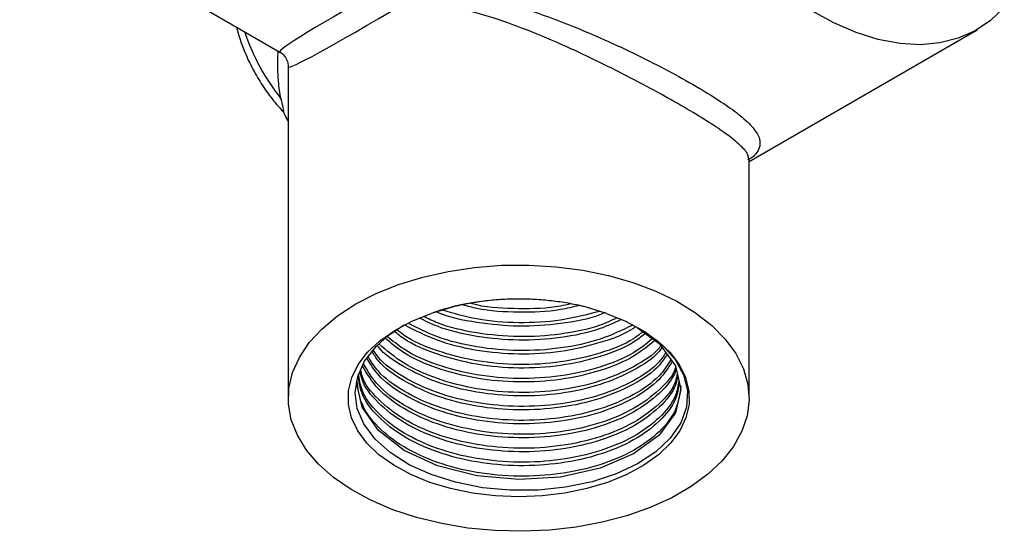
# Model space of a CAD drawing. Units: millimetres. Extents: x 4 to 1195, y 5 to 1195.
# Drawn here: x 221 to 279, y 310 to 340 of the extents above; entities that cross this region are included whole.
import ezdxf

# ---------------------------------------------------------------- set-up
doc = ezdxf.new("R2010")
doc.units = ezdxf.units.MM

msp = doc.modelspace()

# ---------------------------------------------------------------- linework, layer by layer
at = {"color": 7, "linetype": 'Continuous', "lineweight": 25}
for p, q in [((221.109, 347.233), (236.344, 338.438)), ((263.844, 332.03), (277.209, 339.745)), ((236.844, 337.572), (236.844, 318.182)), ((236.548, 334.943), (236.844, 334.382)), ((236.763, 334.516), (236.851, 334.37)), ((263.8, 332.119), (263.799, 332.142)), ((263.844, 318.182), (263.844, 332.12)), ((255.478, 323.136), (254.187, 323.537))]:
    msp.add_line(p, q, dxfattribs=at)
at = {"color": 7, "linetype": 'Continuous', "lineweight": 25, "flags": 128}
for points in [[(278.794, 341.039), (277.993, 340.281), (277.092, 339.679), (276.098, 339.24), (275.022, 338.968), (273.875, 338.865), (272.667, 338.933), (271.41, 339.171), (270.118, 339.576), (268.803, 340.145), (267.478, 340.872)], [(240.798, 323.693), (241.994, 324.306), (243.308, 324.833), (244.72, 325.267), (246.211, 325.601), (247.76, 325.831), (249.345, 325.954), (250.944, 325.967), (252.535, 325.872), (254.095, 325.668), (255.603, 325.36), (257.037, 324.95), (258.376, 324.446), (259.603, 323.853), (260.7, 323.181), (261.652, 322.439), (262.445, 321.637), (263.068, 320.787), (263.512, 319.9), (263.772, 318.989), (263.843, 318.066), (263.724, 317.145), (263.418, 316.239), (262.928, 315.36), (262.262, 314.521), (261.428, 313.733), (260.439, 313.007), (259.308, 312.354), (258.051, 311.783), (256.686, 311.302), (255.232, 310.917), (253.709, 310.634), (252.139, 310.458), (250.544, 310.389), (248.946, 310.43), (247.368, 310.58), (245.832, 310.837), (244.358, 311.196), (242.969, 311.654), (241.684, 312.203), (240.52, 312.837), (239.494, 313.545), (238.62, 314.318), (237.911, 315.146), (237.376, 316.016), (237.023, 316.917), (236.858, 317.835), (236.881, 318.759), (237.094, 319.674), (237.493, 320.568), (238.072, 321.429), (238.823, 322.244), (239.736, 323.002), (240.798, 323.693)], [(255.478, 323.136), (256.602, 322.685), (257.608, 322.149), (258.479, 321.54), (259.197, 320.867), (259.749, 320.144), (260.125, 319.384), (260.318, 318.602), (260.324, 317.812), (260.143, 317.029), (259.778, 316.267), (259.237, 315.542), (258.529, 314.865), (257.668, 314.251), (256.67, 313.711), (255.553, 313.254), (254.339, 312.889), (253.05, 312.624), (251.71, 312.463), (250.344, 312.409), (248.979, 312.463), (247.639, 312.624), (246.35, 312.889), (245.135, 313.254), (244.019, 313.711), (243.02, 314.251), (242.159, 314.865), (241.451, 315.542), (240.91, 316.267), (240.546, 317.029), (240.365, 317.812), (240.371, 318.602), (240.564, 319.384), (240.94, 320.144), (241.492, 320.867), (242.21, 321.54), (243.08, 322.149), (244.087, 322.685), (245.211, 323.136)], [(257.378, 322.261), (257.759, 322.054), (258.771, 321.277), (259.517, 320.439), (260.006, 319.543), (260.228, 318.613), (260.17, 317.647), (259.836, 316.73), (259.218, 315.834), (258.372, 315.039), (257.306, 314.335), (256.059, 313.748), (254.657, 313.288), (253.094, 312.963), (251.5, 312.798), (249.829, 312.789), (248.225, 312.94), (246.638, 313.255), (245.214, 313.703), (243.934, 314.281), (242.805, 314.995), (241.925, 315.784), (241.265, 316.674), (240.884, 317.584), (240.765, 318.517), (240.91, 319.441), (241.314, 320.339), (241.989, 321.211), (242.724, 321.867), (243.627, 322.468), (243.627, 322.468)], [(257.298, 322.296), (258.564, 321.373), (259.524, 320.07), (259.844, 318.692), (259.524, 317.314), (258.564, 316.011), (257.062, 314.916), (255.107, 314.082), (252.789, 313.563), (250.344, 313.412), (247.899, 313.63), (245.582, 314.22), (243.627, 315.12), (242.124, 316.282), (241.164, 317.656), (240.844, 319.1), (240.844, 319.1)]]:
    msp.add_lwpolyline(points, dxfattribs=at)
at = {"color": 7, "linetype": 'Continuous', "lineweight": 25}
msp.add_arc((246.359, 343.639), 12.723, 198.38526, 218.59661, dxfattribs=at)
for major_axis, ratio, start_param, end_param in [((14.007, 7.499), 0.030805, 2.112218, 3.160719), ((13.498, 8.382), 0.030946, 3.122379, 4.170961)]:
    msp.add_ellipse((250.344, 345.944), major_axis=major_axis, ratio=ratio, start_param=start_param, end_param=end_param, dxfattribs=at)
for points, knots in [([(243.612, 342.056), (243.944, 342.08), (244.981, 342.157), (246.822, 341.984), (249.122, 341.481), (251.499, 340.732), (253.756, 339.864), (255.876, 338.94), (257.777, 338.032), (259.565, 337.103), (261.11, 336.226), (262.391, 335.416), (263.417, 334.665), (264.148, 333.969), (264.514, 333.351), (264.471, 332.801), (264.228, 332.418), (263.893, 332.175), (263.819, 332.122)], [0, 0, 0, 0, 0.0339192, 0.1060015, 0.1800255, 0.2530031, 0.3278584, 0.3888329, 0.4515096, 0.5120801, 0.5750303, 0.6334032, 0.6938263, 0.763769, 0.8360984, 0.9069185, 0.9793605, 1, 1, 1, 1]), ([(263.799, 332.142), (263.803, 332.222), (263.814, 332.448), (263.432, 332.903), (262.706, 333.515), (261.669, 334.22), (260.425, 334.985), (258.901, 335.856), (257.182, 336.782), (255.322, 337.728), (253.304, 338.688), (251.124, 339.629), (248.88, 340.454), (246.676, 341.054), (244.929, 341.311), (243.924, 341.277), (243.611, 341.267)], [0, 0, 0, 0, 0.044959, 0.125336, 0.208169, 0.27545, 0.344948, 0.414706, 0.487228, 0.557247, 0.62933, 0.712592, 0.798081, 0.879198, 0.962375, 1, 1, 1, 1]), ([(233.803, 339.905), (233.88, 339.626), (234.051, 339.006), (234.45, 338.049), (234.96, 337.059), (235.562, 336.123), (236.101, 335.418), (236.445, 335.05), (236.545, 334.942)], [0, 0, 0, 0, 0.156413, 0.34779, 0.538817, 0.72982, 0.921108, 1, 1, 1, 1]), ([(236.415, 335.703), (236.385, 335.866), (236.323, 336.203), (236.255, 336.83), (236.226, 337.586), (236.229, 338.177), (236.25, 338.483), (236.25, 338.492)], [0, 0, 0, 0, 0.1853, 0.380015, 0.68647, 0.990298, 1, 1, 1, 1]), ([(236.35, 338.433), (236.353, 338.432), (236.467, 338.392), (236.637, 338.199), (236.812, 337.911), (236.83, 337.694), (236.838, 337.599)], [0, 0, 0, 0, 0.008459, 0.36114, 0.720064, 1, 1, 1, 1]), ([(236.415, 335.703), (236.455, 335.521), (236.509, 335.273), (236.557, 335.04), (236.567, 334.952), (236.552, 334.945), (236.548, 334.943)], [0, 0, 0, 0, 0.5317379, 0.7274035, 0.925143, 1, 1, 1, 1]), ([(236.539, 334.959), (236.588, 334.844), (236.653, 334.692), (236.741, 334.551), (236.763, 334.516)], [0, 0, 0, 0, 0.752263, 1, 1, 1, 1]), ([(263.848, 332.145), (263.847, 332.156), (263.846, 332.188), (263.851, 332.2), (263.855, 332.208)], [0, 0, 0, 0, 0.353116, 1, 1, 1, 1]), ([(248.679, 323.891), (248.229, 323.84), (247.016, 323.7), (245.908, 323.354), (245.211, 323.136)], [0, 0, 0, 0, 0.371464, 1, 1, 1, 1]), ([(254.187, 323.537), (254.11, 323.555), (253.723, 323.646), (253.008, 323.781), (252.029, 323.906), (251.033, 323.974), (250.03, 323.986), (249.031, 323.938), (247.837, 323.816), (247.012, 323.644), (246.502, 323.537)], [0, 0, 0, 0, 0.03172, 0.158747, 0.285775, 0.412802, 0.53983, 0.666857, 0.793885, 1, 1, 1, 1]), ([(253.877, 323.606), (253.519, 323.516), (252.41, 323.239), (250.346, 323.176), (248.373, 323.28), (247.351, 323.562), (247.08, 323.637)], [0, 0, 0, 0, 0.168369, 0.520815, 0.873261, 1, 1, 1, 1]), ([(253.384, 323.699), (253.187, 323.652), (252.237, 323.423), (250.346, 323.392), (248.525, 323.461), (247.642, 323.697), (247.514, 323.731)], [0, 0, 0, 0, 0.1074742, 0.5189182, 0.9303622, 1, 1, 1, 1]), ([(246.502, 323.537), (246.102, 323.425), (245.662, 323.301), (245.249, 323.15), (245.211, 323.136)], [0, 0, 0, 0, 0.9074727, 1, 1, 1, 1]), ([(255.422, 323.199), (255.318, 323.153), (254.559, 322.818), (252.811, 322.506), (250.343, 322.321), (247.883, 322.577), (246.228, 322.902), (245.551, 323.216), (245.535, 323.223)], [0, 0, 0, 0, 0.038263, 0.279347, 0.516315, 0.753284, 0.994368, 1, 1, 1, 1]), ([(255.075, 323.261), (254.327, 323.065), (252.833, 322.673), (250.345, 322.545), (247.959, 322.726), (246.56, 323.133), (245.908, 323.323)], [0, 0, 0, 0, 0.258753, 0.516643, 0.774534, 1, 1, 1, 1]), ([(256.989, 322.438), (256.385, 322.15), (255.143, 321.556), (252.826, 321.061), (250.344, 320.901), (247.864, 321.129), (245.628, 321.668), (244.453, 322.267), (243.918, 322.539)], [0, 0, 0, 0, 0.164637, 0.338588, 0.50957, 0.680552, 0.854503, 1, 1, 1, 1]), ([(256.3, 322.757), (255.914, 322.577), (254.884, 322.097), (252.821, 321.678), (250.344, 321.511), (247.869, 321.746), (245.862, 322.207), (244.879, 322.696), (244.541, 322.864)], [0, 0, 0, 0, 0.117863, 0.314374, 0.507529, 0.700685, 0.897195, 1, 1, 1, 1]), ([(256.07, 322.863), (255.757, 322.718), (254.798, 322.276), (252.819, 321.885), (250.344, 321.714), (247.871, 321.952), (245.942, 322.385), (245.026, 322.837), (244.758, 322.969)], [0, 0, 0, 0, 0.099548, 0.305131, 0.507205, 0.709279, 0.914862, 1, 1, 1, 1]), ([(257.761, 321.958), (257.538, 321.783), (256.837, 321.231), (255.132, 320.564), (252.836, 320.034), (250.345, 319.883), (247.852, 320.101), (245.56, 320.703), (243.905, 321.394), (243.242, 321.941), (243.06, 322.091)], [0, 0, 0, 0, 0.067673, 0.213082, 0.361016, 0.506425, 0.651833, 0.799768, 0.945176, 1, 1, 1, 1]), ([(257.621, 322.06), (257.442, 321.921), (256.78, 321.406), (255.129, 320.769), (252.836, 320.238), (250.345, 320.088), (247.851, 320.304), (245.563, 320.909), (243.962, 321.566), (243.339, 322.074), (243.202, 322.185)], [0, 0, 0, 0, 0.05564, 0.205126, 0.357209, 0.506695, 0.656182, 0.808264, 0.957751, 1, 1, 1, 1]), ([(257.201, 322.367), (257.155, 322.332), (256.615, 321.93), (255.116, 321.388), (252.84, 320.849), (250.34, 320.699), (247.864, 320.923), (245.55, 321.488), (244.311, 322.123), (243.711, 322.431)], [0, 0, 0, 0, 0.015222, 0.179573, 0.346778, 0.511129, 0.67548, 0.842685, 1, 1, 1, 1]), ([(258.659, 321.244), (258.629, 321.201), (258.291, 320.728), (257.1, 319.986), (255.16, 319.124), (252.828, 318.608), (250.346, 318.453), (247.855, 318.674), (245.546, 319.267), (243.539, 320.164), (242.614, 320.965), (242.157, 321.361)], [0, 0, 0, 0, 0.012414, 0.13566, 0.258907, 0.384293, 0.507539, 0.630786, 0.756172, 0.879418, 1, 1, 1, 1]), ([(258.321, 321.55), (257.927, 321.231), (257.064, 320.53), (255.14, 319.743), (252.834, 319.219), (250.344, 319.066), (247.855, 319.285), (245.551, 319.881), (243.689, 320.696), (242.871, 321.394), (242.524, 321.689)], [0, 0, 0, 0, 0.11019, 0.241654, 0.375401, 0.506865, 0.638329, 0.772076, 0.90354, 1, 1, 1, 1]), ([(258.181, 321.652), (257.83, 321.369), (257.007, 320.706), (255.138, 319.948), (252.834, 319.423), (250.344, 319.27), (247.854, 319.489), (245.552, 320.086), (243.739, 320.873), (242.956, 321.536), (242.647, 321.798)], [0, 0, 0, 0, 0.100241, 0.234796, 0.371688, 0.506243, 0.640798, 0.777689, 0.912244, 1, 1, 1, 1]), ([(259.035, 320.733), (258.892, 320.516), (258.463, 319.864), (257.118, 318.96), (255.155, 318.105), (252.83, 317.587), (250.344, 317.432), (247.859, 317.654), (245.533, 318.242), (243.574, 319.165), (242.271, 320.081), (241.865, 320.72), (241.749, 320.902)], [0, 0, 0, 0, 0.055902, 0.167866, 0.279831, 0.393739, 0.505703, 0.617668, 0.731576, 0.84354, 0.955505, 1, 1, 1, 1]), ([(258.96, 320.836), (258.839, 320.653), (258.428, 320.037), (257.115, 319.165), (255.156, 318.308), (252.83, 317.792), (250.344, 317.636), (247.859, 317.858), (245.532, 318.446), (243.577, 319.37), (242.305, 320.253), (241.918, 320.853), (241.824, 320.998)], [0, 0, 0, 0, 0.04783, 0.161826, 0.275822, 0.391798, 0.505794, 0.61979, 0.735766, 0.849762, 0.963758, 1, 1, 1, 1]), ([(258.735, 321.142), (258.68, 321.064), (258.324, 320.556), (257.105, 319.78), (255.159, 318.92), (252.829, 318.404), (250.344, 318.249), (247.86, 318.471), (245.528, 319.057), (243.591, 319.987), (242.411, 320.761), (242.081, 321.243), (242.06, 321.274)], [0, 0, 0, 0, 0.0217827, 0.142503, 0.2632232, 0.3860401, 0.5067604, 0.6274807, 0.7502976, 0.8710179, 0.9917382, 1, 1, 1, 1]), ([(259.536, 320.019), (259.532, 320.002), (259.423, 319.517), (258.621, 318.645), (257.15, 317.525), (255.146, 316.677), (252.832, 316.158), (250.344, 316.004), (247.858, 316.225), (245.537, 316.814), (243.56, 317.732), (242.034, 318.871), (241.503, 319.762), (241.247, 320.191)], [0, 0, 0, 0, 0.003701, 0.105248, 0.205061, 0.304874, 0.40642, 0.506233, 0.606047, 0.707593, 0.807406, 0.907219, 1, 1, 1, 1]), ([(259.336, 320.325), (259.109, 319.967), (258.605, 319.172), (257.127, 318.141), (255.153, 317.289), (252.83, 316.771), (250.344, 316.616), (247.858, 316.837), (245.535, 317.426), (243.564, 318.345), (242.13, 319.396), (241.65, 320.185), (241.449, 320.514)], [0, 0, 0, 0, 0.085505, 0.190018, 0.294531, 0.400859, 0.505372, 0.609885, 0.716213, 0.820726, 0.925239, 1, 1, 1, 1]), ([(259.261, 320.427), (259.055, 320.105), (258.569, 319.345), (257.125, 318.345), (255.153, 317.493), (252.83, 316.975), (250.344, 316.82), (247.859, 317.041), (245.535, 317.63), (243.566, 318.55), (242.165, 319.567), (241.704, 320.319), (241.524, 320.611)], [0, 0, 0, 0, 0.07848, 0.184761, 0.291043, 0.39917, 0.505451, 0.611732, 0.719859, 0.82614, 0.932421, 1, 1, 1, 1]), ([(259.726, 319.202), (259.681, 318.911), (259.562, 318.147), (258.65, 317.009), (257.143, 315.893), (255.148, 315.044), (252.832, 314.525), (250.344, 314.37), (247.857, 314.592), (245.54, 315.182), (243.546, 316.097), (242.038, 317.279), (241.122, 318.488), (241.004, 319.297), (240.957, 319.611)], [0, 0, 0, 0, 0.055495, 0.145164, 0.233301, 0.321439, 0.411107, 0.499245, 0.587382, 0.677051, 0.765188, 0.853326, 0.942994, 1, 1, 1, 1]), ([(259.655, 319.509), (259.622, 319.32), (259.508, 318.661), (258.642, 317.622), (257.145, 316.505), (255.148, 315.656), (252.832, 315.137), (250.344, 314.983), (247.857, 315.204), (245.541, 315.794), (243.543, 316.709), (242.05, 317.893), (241.199, 318.955), (241.086, 319.608), (241.058, 319.77)], [0, 0, 0, 0, 0.037691, 0.131805, 0.224313, 0.316821, 0.410936, 0.503444, 0.595952, 0.690066, 0.782574, 0.875082, 0.969197, 1, 1, 1, 1]), ([(259.631, 319.611), (259.603, 319.457), (259.49, 318.832), (258.639, 317.827), (257.145, 316.709), (255.148, 315.861), (252.832, 315.342), (250.344, 315.187), (247.857, 315.408), (245.542, 315.998), (243.542, 316.913), (242.056, 318.098), (241.225, 319.107), (241.113, 319.706), (241.093, 319.813)], [0, 0, 0, 0, 0.031376, 0.12713, 0.22125, 0.31537, 0.411125, 0.505244, 0.599364, 0.695119, 0.789239, 0.883358, 0.979113, 1, 1, 1, 1]), ([(259.56, 319.917), (259.549, 319.866), (259.439, 319.346), (258.626, 318.441), (257.149, 317.321), (255.147, 316.473), (252.832, 315.954), (250.344, 315.799), (247.858, 316.021), (245.537, 316.61), (243.559, 317.527), (242.007, 318.691), (241.462, 319.61), (241.191, 320.067)], [0, 0, 0, 0, 0.010948, 0.111162, 0.209664, 0.308167, 0.40838, 0.506883, 0.605386, 0.705599, 0.804102, 0.902604, 1, 1, 1, 1]), ([(259.844, 318.896), (259.782, 318.431), (259.656, 317.494), (258.659, 316.191), (257.14, 315.076), (255.149, 314.227), (252.831, 313.709), (250.344, 313.554), (247.857, 313.775), (245.54, 314.365), (243.548, 315.28), (242.032, 316.462), (241.053, 317.798), (240.929, 318.741), (240.87, 319.188)], [0, 0, 0, 0, 0.0834121, 0.1682729, 0.2516849, 0.335097, 0.4199578, 0.5033699, 0.586782, 0.6716427, 0.7550548, 0.8384669, 0.9233277, 1, 1, 1, 1]), ([(259.75, 319.1), (259.701, 318.774), (259.581, 317.976), (258.652, 316.804), (257.142, 315.689), (255.148, 314.84), (252.831, 314.321), (250.344, 314.166), (247.857, 314.387), (245.54, 314.977), (243.547, 315.893), (242.036, 317.075), (241.105, 318.317), (240.984, 319.16), (240.935, 319.509)], [0, 0, 0, 0, 0.061243, 0.149782, 0.236809, 0.323837, 0.412376, 0.499403, 0.586431, 0.67497, 0.761998, 0.849025, 0.937564, 1, 1, 1, 1])]:
    msp.add_open_spline(points, degree=3, knots=knots, dxfattribs=at)

doc.saveas('drawing.dxf')
